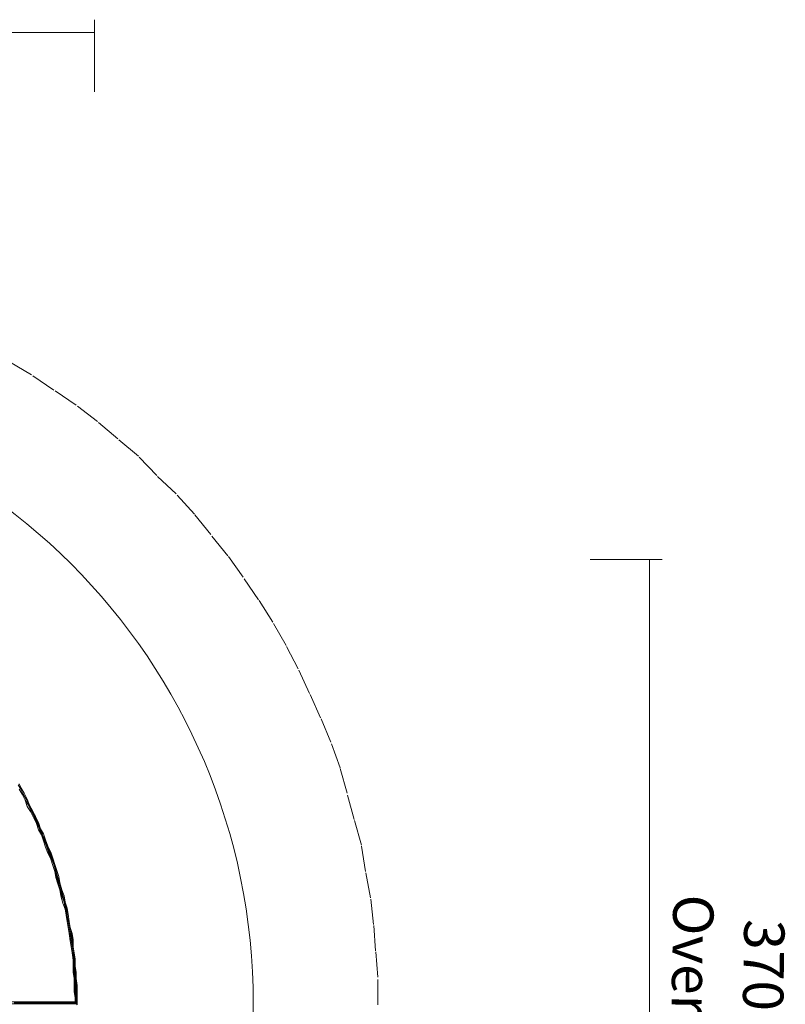
# Model space of a CAD drawing. Units: inches. Extents: x 102 to 195.4, y 57.2 to 152.4.
# Drawn here: x 163.6 to 195.4, y 106.5 to 147.5 of the extents above; entities that cross this region are included whole.
import ezdxf

# ---------------------------------------------------------------- set-up
doc = ezdxf.new("R2010")
doc.units = ezdxf.units.IN
doc.header["$MEASUREMENT"] = 0
doc.linetypes.add('AI-Linetype-3', pattern=[2.116668, 1.058334, -1.058334])
doc.layers.add('Layer 1', color=7, linetype='Continuous')

msp = doc.modelspace()

# ---------------------------------------------------------------- linework, layer by layer
at = {"layer": 'Layer 1', "color": 240, "lineweight": 9, "true_color": 0xea2126}
for points in [[(166.727, 147.465), (166.727, 144.466)], [(129.621, 146.936), (166.727, 146.936)], [(190.332, 125.01), (187.334, 125.01)], [(189.803, 125.01), (189.803, 87.963)]]:
    msp.add_lwpolyline(points, dxfattribs=at)
at = {"layer": 'Layer 1', "color": 240, "linetype": 'AI-Linetype-3', "lineweight": 9, "true_color": 0xea2126}
msp.add_lwpolyline([(178.501, 106.492), (178.501, 107.635), (178.416, 108.736), (178.332, 109.836), (178.205, 110.937), (177.993, 112.038), (177.824, 113.138), (177.528, 114.196), (177.231, 115.297), (176.935, 116.355), (176.554, 117.414), (176.131, 118.43), (175.665, 119.446), (175.199, 120.462), (174.691, 121.436), (174.141, 122.409), (173.548, 123.341), (172.913, 124.272), (172.278, 125.161), (171.559, 126.05), (170.881, 126.896), (170.119, 127.743), (169.315, 128.505), (168.553, 129.31), (167.706, 130.029), (166.86, 130.749), (165.971, 131.426), (165.039, 132.061), (164.108, 132.696), (163.176, 133.246)], dxfattribs=at)
at = {"layer": 'Layer 1', "color": 7, "lineweight": 18, "true_color": 0xffffff}
for points in [[(163.642, 115.509), (163.557, 115.636)], [(163.642, 115.509), (163.557, 115.636)], [(163.685, 115.509), (163.6, 115.678)], [(163.6, 115.678), (163.685, 115.509)], [(163.769, 115.255), (163.642, 115.509)], [(163.769, 115.255), (163.642, 115.509)], [(163.685, 115.509), (163.812, 115.297)], [(163.812, 115.297), (163.685, 115.509)], [(163.6, 115.466), (163.727, 115.255)], [(163.6, 115.466), (163.727, 115.255)], [(163.854, 115.001), (163.727, 115.255)], [(163.727, 115.255), (163.854, 115.001)], [(163.896, 115.043), (163.769, 115.255)], [(163.896, 115.043), (163.769, 115.255)], [(163.938, 115.043), (163.812, 115.297)], [(163.812, 115.297), (163.938, 115.043)], [(163.854, 115.001), (163.938, 114.747)], [(163.981, 114.789), (163.854, 115.001)], [(164.023, 114.789), (163.896, 115.043)], [(164.023, 114.789), (163.896, 115.043)], [(164.023, 114.789), (163.938, 115.043)], [(164.023, 114.789), (163.938, 115.043)], [(163.938, 114.747), (164.066, 114.535)], [(164.108, 114.535), (163.981, 114.789)], [(164.15, 114.535), (164.023, 114.789)], [(164.023, 114.789), (164.15, 114.577)], [(164.023, 114.789), (164.15, 114.577)], [(164.023, 114.789), (164.15, 114.535)], [(164.066, 114.535), (164.193, 114.281)], [(164.235, 114.281), (164.108, 114.535)], [(164.277, 114.324), (164.15, 114.577)], [(164.277, 114.324), (164.15, 114.577)], [(164.277, 114.324), (164.15, 114.535)], [(164.235, 114.324), (164.15, 114.535)], [(164.193, 114.281), (164.319, 114.027)], [(164.362, 114.07), (164.235, 114.324)], [(164.319, 114.07), (164.235, 114.281)], [(164.362, 114.07), (164.277, 114.324)], [(164.404, 114.07), (164.277, 114.324)], [(164.277, 114.324), (164.404, 114.07)], [(164.447, 113.815), (164.319, 114.07)], [(164.319, 114.027), (164.404, 113.773)], [(164.362, 114.07), (164.447, 113.815)], [(164.362, 114.07), (164.489, 113.815)], [(164.489, 113.815), (164.404, 114.07)], [(164.489, 113.815), (164.404, 114.07)], [(164.531, 113.561), (164.404, 113.773)], [(164.574, 113.561), (164.447, 113.815)], [(164.531, 113.561), (164.447, 113.815)], [(164.489, 113.815), (164.574, 113.561)], [(164.489, 113.815), (164.616, 113.604)], [(164.489, 113.815), (164.616, 113.604)], [(164.531, 113.561), (164.658, 113.308)], [(164.531, 113.561), (164.616, 113.308)], [(164.658, 113.308), (164.574, 113.561)], [(164.574, 113.561), (164.7, 113.308)], [(164.7, 113.35), (164.616, 113.604)], [(164.616, 113.604), (164.7, 113.35)], [(164.616, 113.308), (164.7, 113.053)], [(164.658, 113.308), (164.743, 113.053)], [(164.658, 113.308), (164.785, 113.053)], [(164.7, 113.35), (164.785, 113.096)], [(164.7, 113.35), (164.785, 113.096)], [(164.7, 113.308), (164.785, 113.053)], [(164.785, 112.799), (164.7, 113.053)], [(164.828, 112.799), (164.743, 113.053)], [(164.785, 113.096), (164.912, 112.842)], [(164.785, 113.096), (164.912, 112.842)], [(164.87, 112.799), (164.785, 113.053)], [(164.785, 113.053), (164.87, 112.842)], [(164.785, 112.799), (164.912, 112.545)], [(164.828, 112.799), (164.912, 112.545)], [(164.87, 112.842), (164.954, 112.588)], [(164.954, 112.545), (164.87, 112.799)], [(164.997, 112.588), (164.912, 112.842)], [(164.912, 112.842), (164.997, 112.588)], [(164.912, 112.545), (164.997, 112.291)], [(164.997, 112.291), (164.912, 112.545)], [(164.954, 112.588), (165.039, 112.334)], [(165.039, 112.334), (164.954, 112.545)], [(165.082, 112.334), (164.997, 112.588)], [(165.082, 112.334), (164.997, 112.588)], [(165.082, 112.038), (164.997, 112.291)], [(164.997, 112.291), (165.082, 112.038)], [(165.124, 112.08), (165.039, 112.334)], [(165.039, 112.334), (165.124, 112.038)], [(165.166, 112.08), (165.082, 112.334)], [(165.166, 112.08), (165.082, 112.334)], [(165.082, 112.038), (165.124, 111.783)], [(165.082, 112.038), (165.166, 111.783)], [(165.124, 112.08), (165.209, 111.783)], [(165.124, 112.038), (165.209, 111.783)], [(165.251, 111.826), (165.166, 112.08)], [(165.166, 112.08), (165.251, 111.826)], [(165.293, 111.572), (165.251, 111.826)], [(165.293, 111.572), (165.251, 111.826)], [(165.209, 111.53), (165.124, 111.783)], [(165.251, 111.53), (165.166, 111.783)], [(165.209, 111.783), (165.293, 111.53)], [(165.209, 111.783), (165.293, 111.53)], [(165.293, 111.276), (165.209, 111.53)], [(165.251, 111.53), (165.293, 111.276)], [(165.293, 111.572), (165.378, 111.276)], [(165.293, 111.572), (165.378, 111.276)], [(165.378, 111.276), (165.293, 111.53)], [(165.293, 111.53), (165.335, 111.276)], [(165.378, 111.021), (165.293, 111.276)], [(165.335, 111.021), (165.293, 111.276)], [(165.42, 111.021), (165.335, 111.276)], [(165.42, 110.725), (165.335, 111.021)], [(165.378, 111.276), (165.42, 111.021)], [(165.378, 111.276), (165.463, 111.021)], [(165.378, 111.276), (165.463, 111.021)], [(165.463, 110.767), (165.378, 111.021)], [(165.463, 110.767), (165.42, 111.021)], [(165.505, 110.767), (165.42, 111.021)], [(165.505, 110.767), (165.463, 111.021)], [(165.505, 110.767), (165.463, 111.021)], [(165.505, 110.471), (165.42, 110.725)], [(165.463, 110.767), (165.505, 110.514)], [(165.463, 110.767), (165.547, 110.514)], [(165.505, 110.767), (165.547, 110.514)], [(165.505, 110.767), (165.59, 110.514)], [(165.505, 110.767), (165.59, 110.514)], [(165.547, 110.217), (165.505, 110.514)], [(165.547, 110.217), (165.505, 110.471)], [(165.59, 110.217), (165.547, 110.514)], [(165.632, 110.259), (165.547, 110.514)], [(165.547, 110.217), (165.632, 109.963)], [(165.59, 109.963), (165.547, 110.217)], [(165.632, 110.259), (165.59, 110.514)], [(165.632, 110.259), (165.59, 110.514)], [(165.59, 110.217), (165.632, 109.963)], [(165.674, 109.963), (165.632, 110.259)], [(165.674, 109.963), (165.632, 110.259)], [(165.632, 110.259), (165.674, 109.963)], [(165.59, 109.963), (165.632, 109.709)], [(165.674, 109.709), (165.632, 109.963)], [(165.632, 109.963), (165.674, 109.709)], [(165.716, 109.709), (165.674, 109.963)], [(165.674, 109.963), (165.716, 109.709)], [(165.674, 109.963), (165.716, 109.709)], [(165.674, 109.455), (165.632, 109.709)], [(165.674, 109.709), (165.716, 109.455)], [(165.716, 109.455), (165.674, 109.709)], [(165.674, 109.455), (165.716, 109.159)], [(165.759, 109.455), (165.716, 109.709)], [(165.716, 109.709), (165.759, 109.455)], [(165.716, 109.709), (165.801, 109.455)], [(165.759, 109.159), (165.716, 109.455)], [(165.801, 109.201), (165.716, 109.455)], [(165.759, 109.455), (165.801, 109.201)], [(165.759, 109.455), (165.801, 109.201)], [(165.844, 109.201), (165.801, 109.455)], [(165.716, 109.159), (165.759, 108.905)], [(165.801, 108.905), (165.759, 109.159)], [(165.801, 109.201), (165.844, 108.905)], [(165.801, 109.201), (165.844, 108.905)], [(165.801, 109.201), (165.801, 108.905)], [(165.844, 108.905), (165.844, 109.201)], [(165.759, 108.905), (165.801, 108.651)], [(165.801, 108.905), (165.844, 108.651)], [(165.844, 108.651), (165.801, 108.905)], [(165.844, 108.355), (165.801, 108.651)], [(165.886, 108.651), (165.844, 108.905)], [(165.844, 108.905), (165.886, 108.651)], [(165.886, 108.651), (165.844, 108.905)], [(165.844, 108.355), (165.844, 108.651)], [(165.844, 108.651), (165.886, 108.397)], [(165.886, 108.651), (165.886, 108.397)], [(165.886, 108.651), (165.928, 108.397)], [(165.886, 108.651), (165.928, 108.397)], [(165.844, 108.101), (165.844, 108.355)], [(165.844, 108.355), (165.886, 108.101)], [(165.886, 108.397), (165.886, 108.101)], [(165.886, 108.397), (165.928, 108.101)], [(165.928, 108.101), (165.928, 108.397)], [(165.928, 108.397), (165.928, 108.101)], [(165.844, 107.846), (165.844, 108.101)], [(165.844, 107.846), (165.886, 107.592)], [(165.886, 108.101), (165.886, 107.846)], [(165.928, 107.846), (165.886, 108.101)], [(165.928, 107.592), (165.886, 107.846)], [(165.971, 107.846), (165.928, 108.101)], [(165.928, 108.101), (165.928, 107.846)], [(165.971, 107.846), (165.928, 108.101)], [(165.928, 107.592), (165.928, 107.846)], [(165.971, 107.592), (165.928, 107.846)], [(165.971, 107.846), (165.971, 107.592)], [(165.971, 107.846), (165.971, 107.592)], [(165.886, 107.296), (165.886, 107.592)], [(165.886, 107.042), (165.886, 107.296)], [(165.928, 107.296), (165.928, 107.592)], [(165.971, 107.296), (165.928, 107.592)], [(165.928, 107.042), (165.928, 107.296)], [(165.971, 107.296), (165.971, 107.592)], [(166.013, 107.296), (165.971, 107.592)], [(165.971, 107.592), (166.013, 107.296)], [(165.971, 107.296), (165.971, 107.042)], [(165.971, 107.042), (165.971, 107.296)], [(166.013, 107.296), (166.013, 107.042)], [(166.013, 107.296), (166.013, 107.042)], [(165.886, 107.042), (165.928, 106.788)], [(165.928, 106.788), (165.928, 107.042)], [(166.013, 106.788), (165.971, 107.042)], [(165.971, 107.042), (165.971, 106.788)], [(166.013, 106.788), (166.013, 107.042)], [(166.013, 107.042), (166.013, 106.788)], [(166.013, 106.619), (163.303, 106.619)], [(166.013, 106.534), (163.303, 106.534)], [(166.013, 106.534), (163.346, 106.534)], [(165.971, 106.534), (163.346, 106.534)], [(165.928, 106.577), (163.388, 106.577)], [(165.928, 106.788), (165.928, 106.619)], [(165.928, 106.619), (165.928, 106.788)], [(166.013, 106.492), (165.928, 106.619)], [(165.928, 106.619), (165.928, 106.577)], [(165.971, 106.619), (165.971, 106.788)], [(165.971, 106.619), (165.971, 106.534)], [(166.013, 106.788), (166.013, 106.619)], [(166.013, 106.788), (166.013, 106.619)], [(166.013, 106.788), (166.013, 106.619)], [(166.013, 106.619), (166.013, 106.534)], [(166.013, 106.492), (166.013, 106.619)], [(166.013, 106.619), (166.013, 106.534)]]:
    msp.add_lwpolyline(points, dxfattribs=at)
at = {"layer": 'Layer 1', "color": 140, "lineweight": 9, "true_color": 0x00adee}
msp.add_open_spline([(121.591, 106.539), (121.591, 92.251), (133.174, 80.669), (147.461, 80.669), (161.749, 80.669), (173.331, 92.251), (173.331, 106.539), (173.331, 120.827), (161.749, 132.409), (147.461, 132.409), (133.174, 132.409), (121.591, 120.827), (121.591, 106.539)], degree=3, knots=[0, 0, 0, 0, 1, 1, 1, 2, 2, 2, 3, 3, 3, 4, 4, 4, 4], dxfattribs=at)

# ---------------------------------------------------------------- texts
at = {"layer": 'Layer 1', "color": 240, "true_color": 0xea2126, "char_height": 1.67923, "attachment_point": 7, "rotation": 268.9938}
for s, insert in [('\\fGotham Narrow Book|b0|i0|c0|p34;\\W1;Overall', (190.797, 111.091)), ('\\fGotham Narrow Book|b0|i0|c0|p34;\\W1;3700', (193.743, 110.063))]:
    msp.add_mtext(s, dxfattribs=dict(at, insert=insert))

doc.saveas('drawing.dxf')
